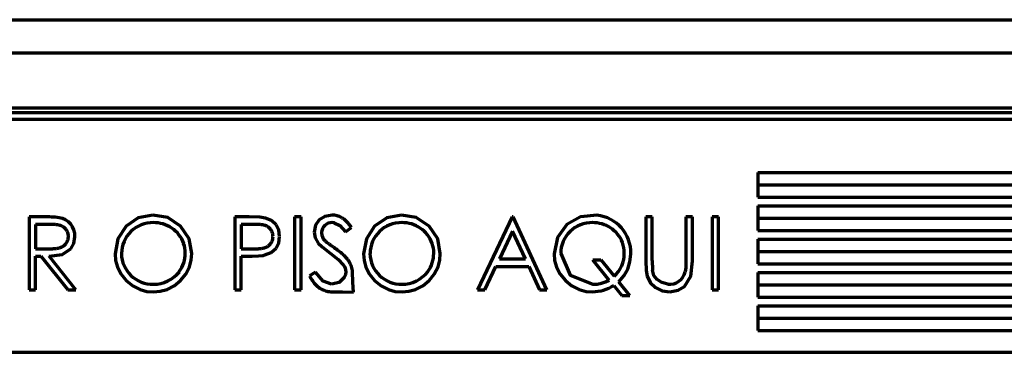
# Model space of a CAD drawing. Extents: x -1087 to 1528, y -818 to 362.
# Drawn here: x -399 to -218, y -688 to -627 of the extents above; entities that cross this region are included whole.
import ezdxf

# ---------------------------------------------------------------- set-up
doc = ezdxf.new("R2010")
doc.units = 0
doc.header["$MEASUREMENT"] = 0
doc.layers.add('_Camada_', color=7, linetype='Continuous', lineweight=0)

msp = doc.modelspace()

# ---------------------------------------------------------------- linework, layer by layer
at = {"layer": '_Camada_', "color": 7, "lineweight": 70}
for p, q in [((-835.53, -627.29), (1069.18, -627.29)), ((1069.18, -633.42), (-835.53, -633.42)), ((-746.84, -643.48), (982.6, -643.48)), ((981.92, -644.44), (-746.17, -644.44)), ((-841.24, -645.62), (1076.99, -645.62)), ((-263.45, -655.38), (-263.45, -657.67)), ((-263.45, -655.38), (98.71, -655.38)), ((-263.45, -657.67), (98.71, -657.67)), ((-263.45, -657.67), (-263.45, -659.95)), ((-263.45, -659.95), (98.71, -659.95)), ((-263.45, -661.51), (98.71, -661.51)), ((-263.45, -661.51), (-263.45, -663.8)), ((-263.45, -663.8), (-263.45, -666.08)), ((-263.45, -663.8), (98.71, -663.8)), ((-263.45, -666.08), (98.71, -666.08)), ((-263.45, -667.65), (-263.45, -669.93)), ((-263.45, -667.65), (98.71, -667.65)), ((-263.45, -669.93), (-263.45, -672.21)), ((-263.45, -669.93), (98.71, -669.93)), ((-263.45, -672.21), (98.71, -672.21)), ((-263.45, -673.78), (98.71, -673.78)), ((-263.45, -673.78), (-263.45, -676.06)), ((-263.45, -676.06), (98.71, -676.06)), ((-263.45, -676.06), (-263.45, -678.34)), ((-263.45, -678.34), (98.71, -678.34)), ((-263.45, -679.91), (98.71, -679.91)), ((-263.45, -679.91), (-263.45, -682.2)), ((-263.45, -682.2), (-263.45, -684.48)), ((-263.45, -682.2), (98.71, -682.2)), ((-263.45, -684.48), (98.71, -684.48)), ((-864.97, -688.48), (1100.73, -688.48))]:
    msp.add_line(p, q, dxfattribs=at)
for points, knots in [([(-374.78, -663.23), (-374.78, -663.23), (-377.48, -663.76), (-377.48, -663.76), (-377.48, -663.76), (-379.72, -665.3), (-379.72, -665.3), (-379.72, -665.3), (-381.23, -667.58), (-381.23, -667.58), (-381.23, -667.58), (-381.74, -670.34), (-381.74, -670.34)], [0, 0, 0, 0, 1, 1, 1, 2, 2, 2, 3, 3, 3, 4, 4, 4, 4]), ([(-367.64, -670.28), (-367.64, -670.28), (-368.1, -667.58), (-368.1, -667.58), (-368.1, -667.58), (-369.7, -665.25), (-369.7, -665.25), (-369.7, -665.25), (-372.06, -663.68), (-372.06, -663.68), (-372.06, -663.68), (-374.78, -663.23), (-374.78, -663.23)], [0, 0, 0, 0, 1, 1, 1, 2, 2, 2, 3, 3, 3, 4, 4, 4, 4]), ([(-341.81, -663.23), (-341.81, -663.23), (-343.12, -663.47), (-343.12, -663.47), (-343.12, -663.47), (-344.18, -664.13), (-344.18, -664.13), (-344.18, -664.13), (-344.87, -665.12), (-344.87, -665.12), (-344.87, -665.12), (-345.12, -666.36), (-345.12, -666.36)], [0, 0, 0, 0, 1, 1, 1, 2, 2, 2, 3, 3, 3, 4, 4, 4, 4]), ([(-338.24, -665.5), (-338.24, -665.5), (-338.35, -665.34), (-338.35, -665.34), (-338.35, -665.34), (-338.47, -665.19), (-338.47, -665.19), (-338.47, -665.19), (-338.58, -665.05), (-338.58, -665.05), (-338.58, -665.05), (-338.7, -664.91), (-338.7, -664.91), (-338.7, -664.91), (-338.81, -664.77), (-338.81, -664.77), (-338.81, -664.77), (-338.93, -664.64), (-338.93, -664.64), (-338.93, -664.64), (-339.03, -664.52), (-339.03, -664.52), (-339.03, -664.52), (-339.15, -664.41), (-339.15, -664.41), (-339.15, -664.41), (-339.26, -664.3), (-339.26, -664.3), (-339.26, -664.3), (-339.37, -664.2), (-339.37, -664.2), (-339.37, -664.2), (-339.47, -664.1), (-339.47, -664.1), (-339.47, -664.1), (-339.59, -664.01), (-339.59, -664.01), (-339.59, -664.01), (-339.69, -663.93), (-339.69, -663.93), (-339.69, -663.93), (-339.8, -663.85), (-339.8, -663.85), (-339.8, -663.85), (-339.91, -663.78), (-339.91, -663.78), (-339.91, -663.78), (-340.01, -663.72), (-340.01, -663.72), (-340.01, -663.72), (-340.22, -663.6), (-340.22, -663.6), (-340.22, -663.6), (-340.44, -663.5), (-340.44, -663.5), (-340.44, -663.5), (-340.66, -663.42), (-340.66, -663.42), (-340.66, -663.42), (-340.88, -663.35), (-340.88, -663.35), (-340.88, -663.35), (-341.11, -663.3), (-341.11, -663.3), (-341.11, -663.3), (-341.34, -663.26), (-341.34, -663.26), (-341.34, -663.26), (-341.58, -663.24), (-341.58, -663.24), (-341.58, -663.24), (-341.81, -663.23), (-341.81, -663.23)], [0, 0, 0, 0, 1, 1, 1, 2, 2, 2, 3, 3, 3, 4, 4, 4, 5, 5, 5, 6, 6, 6, 7, 7, 7, 8, 8, 8, 9, 9, 9, 10, 10, 10, 11, 11, 11, 12, 12, 12, 13, 13, 13, 14, 14, 14, 15, 15, 15, 16, 16, 16, 17, 17, 17, 18, 18, 18, 19, 19, 19, 20, 20, 20, 21, 21, 21, 22, 22, 22, 23, 23, 23, 24, 24, 24, 24]), ([(-329.04, -663.23), (-329.04, -663.23), (-331.74, -663.76), (-331.74, -663.76), (-331.74, -663.76), (-333.98, -665.3), (-333.98, -665.3), (-333.98, -665.3), (-335.48, -667.58), (-335.48, -667.58), (-335.48, -667.58), (-336, -670.34), (-336, -670.34)], [0, 0, 0, 0, 1, 1, 1, 2, 2, 2, 3, 3, 3, 4, 4, 4, 4]), ([(-321.9, -670.28), (-321.9, -670.28), (-322.36, -667.58), (-322.36, -667.58), (-322.36, -667.58), (-323.96, -665.25), (-323.96, -665.25), (-323.96, -665.25), (-326.32, -663.68), (-326.32, -663.68), (-326.32, -663.68), (-329.04, -663.23), (-329.04, -663.23)], [0, 0, 0, 0, 1, 1, 1, 2, 2, 2, 3, 3, 3, 4, 4, 4, 4]), ([(-293.06, -663.27), (-293.06, -663.27), (-296.06, -663.54), (-296.06, -663.54), (-296.06, -663.54), (-298.59, -665), (-298.59, -665), (-298.59, -665), (-300.32, -667.37), (-300.32, -667.37), (-300.32, -667.37), (-300.92, -670.34), (-300.92, -670.34)], [0, 0, 0, 0, 1, 1, 1, 2, 2, 2, 3, 3, 3, 4, 4, 4, 4]), ([(-390.34, -667.16), (-390.34, -667.16), (-390.35, -666.99), (-390.35, -666.99), (-390.35, -666.99), (-390.37, -666.84), (-390.37, -666.84), (-390.37, -666.84), (-390.4, -666.68), (-390.4, -666.68), (-390.4, -666.68), (-390.44, -666.53), (-390.44, -666.53), (-390.44, -666.53), (-390.5, -666.38), (-390.5, -666.38), (-390.5, -666.38), (-390.56, -666.24), (-390.56, -666.24), (-390.56, -666.24), (-390.64, -666.1), (-390.64, -666.1), (-390.64, -666.1), (-390.73, -665.95), (-390.73, -665.95), (-390.73, -665.95), (-390.83, -665.82), (-390.83, -665.82), (-390.83, -665.82), (-390.94, -665.7), (-390.94, -665.7), (-390.94, -665.7), (-391.06, -665.6), (-391.06, -665.6), (-391.06, -665.6), (-391.18, -665.49), (-391.18, -665.49), (-391.18, -665.49), (-391.32, -665.4), (-391.32, -665.4), (-391.32, -665.4), (-391.45, -665.32), (-391.45, -665.32), (-391.45, -665.32), (-391.6, -665.24), (-391.6, -665.24), (-391.6, -665.24), (-391.75, -665.18), (-391.75, -665.18), (-391.75, -665.18), (-391.84, -665.16), (-391.84, -665.16), (-391.84, -665.16), (-391.92, -665.13), (-391.92, -665.13), (-391.92, -665.13), (-392.02, -665.1), (-392.02, -665.1), (-392.02, -665.1), (-392.12, -665.08), (-392.12, -665.08), (-392.12, -665.08), (-392.23, -665.06), (-392.23, -665.06), (-392.23, -665.06), (-392.34, -665.04), (-392.34, -665.04), (-392.34, -665.04), (-392.46, -665.03), (-392.46, -665.03), (-392.46, -665.03), (-392.59, -665.01), (-392.59, -665.01), (-392.59, -665.01), (-392.73, -664.99), (-392.73, -664.99), (-392.73, -664.99), (-392.86, -664.98), (-392.86, -664.98), (-392.86, -664.98), (-393.02, -664.97), (-393.02, -664.97), (-393.02, -664.97), (-393.17, -664.97), (-393.17, -664.97), (-393.17, -664.97), (-393.33, -664.96), (-393.33, -664.96), (-393.33, -664.96), (-393.49, -664.95), (-393.49, -664.95), (-393.49, -664.95), (-393.67, -664.95), (-393.67, -664.95), (-393.67, -664.95), (-393.85, -664.95), (-393.85, -664.95)], [0, 0, 0, 0, 1, 1, 1, 2, 2, 2, 3, 3, 3, 4, 4, 4, 5, 5, 5, 6, 6, 6, 7, 7, 7, 8, 8, 8, 9, 9, 9, 10, 10, 10, 11, 11, 11, 12, 12, 12, 13, 13, 13, 14, 14, 14, 15, 15, 15, 16, 16, 16, 17, 17, 17, 18, 18, 18, 19, 19, 19, 20, 20, 20, 21, 21, 21, 22, 22, 22, 23, 23, 23, 24, 24, 24, 25, 25, 25, 26, 26, 26, 27, 27, 27, 28, 28, 28, 29, 29, 29, 30, 30, 30, 31, 31, 31, 32, 32, 32, 32]), ([(-374.72, -664.63), (-374.72, -664.63), (-375.29, -664.65), (-375.29, -664.65), (-375.29, -664.65), (-375.85, -664.72), (-375.85, -664.72), (-375.85, -664.72), (-376.4, -664.85), (-376.4, -664.85), (-376.4, -664.85), (-376.94, -665.03), (-376.94, -665.03), (-376.94, -665.03), (-377.46, -665.27), (-377.46, -665.27), (-377.46, -665.27), (-377.95, -665.55), (-377.95, -665.55), (-377.95, -665.55), (-378.41, -665.89), (-378.41, -665.89), (-378.41, -665.89), (-378.83, -666.26), (-378.83, -666.26), (-378.83, -666.26), (-379.22, -666.68), (-379.22, -666.68), (-379.22, -666.68), (-379.56, -667.13), (-379.56, -667.13), (-379.56, -667.13), (-379.86, -667.62), (-379.86, -667.62), (-379.86, -667.62), (-380.1, -668.12), (-380.1, -668.12), (-380.1, -668.12), (-380.3, -668.66), (-380.3, -668.66), (-380.3, -668.66), (-380.44, -669.2), (-380.44, -669.2), (-380.44, -669.2), (-380.53, -669.77), (-380.53, -669.77), (-380.53, -669.77), (-380.55, -670.33), (-380.55, -670.33)], [0, 0, 0, 0, 1, 1, 1, 2, 2, 2, 3, 3, 3, 4, 4, 4, 5, 5, 5, 6, 6, 6, 7, 7, 7, 8, 8, 8, 9, 9, 9, 10, 10, 10, 11, 11, 11, 12, 12, 12, 13, 13, 13, 14, 14, 14, 15, 15, 15, 16, 16, 16, 16]), ([(-369.12, -668.45), (-369.12, -668.45), (-369.29, -668.03), (-369.29, -668.03), (-369.29, -668.03), (-369.49, -667.63), (-369.49, -667.63), (-369.49, -667.63), (-369.73, -667.24), (-369.73, -667.24), (-369.73, -667.24), (-370, -666.88), (-370, -666.88), (-370, -666.88), (-370.29, -666.53), (-370.29, -666.53), (-370.29, -666.53), (-370.61, -666.21), (-370.61, -666.21), (-370.61, -666.21), (-370.95, -665.91), (-370.95, -665.91), (-370.95, -665.91), (-371.31, -665.65), (-371.31, -665.65), (-371.31, -665.65), (-371.7, -665.41), (-371.7, -665.41), (-371.7, -665.41), (-372.1, -665.2), (-372.1, -665.2), (-372.1, -665.2), (-372.51, -665.02), (-372.51, -665.02), (-372.51, -665.02), (-372.94, -664.87), (-372.94, -664.87), (-372.94, -664.87), (-373.37, -664.76), (-373.37, -664.76), (-373.37, -664.76), (-373.82, -664.68), (-373.82, -664.68), (-373.82, -664.68), (-374.27, -664.64), (-374.27, -664.64), (-374.27, -664.64), (-374.72, -664.63), (-374.72, -664.63)], [0, 0, 0, 0, 1, 1, 1, 2, 2, 2, 3, 3, 3, 4, 4, 4, 5, 5, 5, 6, 6, 6, 7, 7, 7, 8, 8, 8, 9, 9, 9, 10, 10, 10, 11, 11, 11, 12, 12, 12, 13, 13, 13, 14, 14, 14, 15, 15, 15, 16, 16, 16, 16]), ([(-354.05, -663.78), (-354.05, -663.78), (-355.08, -663.62), (-355.08, -663.62), (-355.08, -663.62), (-357.1, -663.57), (-357.1, -663.57)], [0, 0, 0, 0, 1, 1, 1, 2, 2, 2, 2]), ([(-352.68, -667.18), (-352.68, -667.18), (-352.69, -667.01), (-352.69, -667.01), (-352.69, -667.01), (-352.71, -666.86), (-352.71, -666.86), (-352.71, -666.86), (-352.74, -666.7), (-352.74, -666.7), (-352.74, -666.7), (-352.78, -666.54), (-352.78, -666.54), (-352.78, -666.54), (-352.83, -666.39), (-352.83, -666.39), (-352.83, -666.39), (-352.89, -666.25), (-352.89, -666.25), (-352.89, -666.25), (-352.97, -666.1), (-352.97, -666.1), (-352.97, -666.1), (-353.06, -665.97), (-353.06, -665.97), (-353.06, -665.97), (-353.16, -665.83), (-353.16, -665.83), (-353.16, -665.83), (-353.26, -665.71), (-353.26, -665.71), (-353.26, -665.71), (-353.38, -665.6), (-353.38, -665.6), (-353.38, -665.6), (-353.49, -665.49), (-353.49, -665.49), (-353.49, -665.49), (-353.63, -665.41), (-353.63, -665.41), (-353.63, -665.41), (-353.76, -665.32), (-353.76, -665.32), (-353.76, -665.32), (-353.91, -665.24), (-353.91, -665.24), (-353.91, -665.24), (-354.05, -665.18), (-354.05, -665.18), (-354.05, -665.18), (-354.14, -665.16), (-354.14, -665.16), (-354.14, -665.16), (-354.22, -665.13), (-354.22, -665.13), (-354.22, -665.13), (-354.32, -665.1), (-354.32, -665.1), (-354.32, -665.1), (-354.41, -665.08), (-354.41, -665.08), (-354.41, -665.08), (-354.52, -665.06), (-354.52, -665.06), (-354.52, -665.06), (-354.63, -665.04), (-354.63, -665.04), (-354.63, -665.04), (-354.75, -665.03), (-354.75, -665.03), (-354.75, -665.03), (-354.87, -665.01), (-354.87, -665.01), (-354.87, -665.01), (-355, -664.99), (-355, -664.99), (-355, -664.99), (-355.14, -664.98), (-355.14, -664.98), (-355.14, -664.98), (-355.28, -664.97), (-355.28, -664.97), (-355.28, -664.97), (-355.42, -664.97), (-355.42, -664.97), (-355.42, -664.97), (-355.58, -664.96), (-355.58, -664.96), (-355.58, -664.96), (-355.74, -664.95), (-355.74, -664.95), (-355.74, -664.95), (-355.91, -664.95), (-355.91, -664.95), (-355.91, -664.95), (-356.08, -664.95), (-356.08, -664.95)], [0, 0, 0, 0, 1, 1, 1, 2, 2, 2, 3, 3, 3, 4, 4, 4, 5, 5, 5, 6, 6, 6, 7, 7, 7, 8, 8, 8, 9, 9, 9, 10, 10, 10, 11, 11, 11, 12, 12, 12, 13, 13, 13, 14, 14, 14, 15, 15, 15, 16, 16, 16, 17, 17, 17, 18, 18, 18, 19, 19, 19, 20, 20, 20, 21, 21, 21, 22, 22, 22, 23, 23, 23, 24, 24, 24, 25, 25, 25, 26, 26, 26, 27, 27, 27, 28, 28, 28, 29, 29, 29, 30, 30, 30, 31, 31, 31, 32, 32, 32, 32]), ([(-352.12, -665.04), (-352.12, -665.04), (-352.95, -664.26), (-352.95, -664.26), (-352.95, -664.26), (-354.05, -663.78), (-354.05, -663.78)], [0, 0, 0, 0, 1, 1, 1, 2, 2, 2, 2]), ([(-351.48, -667.17), (-351.48, -667.17), (-351.63, -666.02), (-351.63, -666.02), (-351.63, -666.02), (-352.12, -665.04), (-352.12, -665.04)], [0, 0, 0, 0, 1, 1, 1, 2, 2, 2, 2]), ([(-341.42, -664.66), (-342.45, -664.44), (-343.48, -665.09), (-343.7, -666.13), (-343.73, -666.26), (-343.74, -666.4), (-343.74, -666.53), (-343.74, -667.04), (-343.54, -667.51), (-343.2, -667.87)], [0, 0, 0, 0, 1, 1, 1, 2, 2, 2, 3, 3, 3, 3]), ([(-341.42, -664.66), (-341.42, -664.66), (-340.41, -665.18), (-340.41, -665.18), (-340.41, -665.18), (-339.32, -666.33), (-339.32, -666.33)], [0, 0, 0, 0, 1, 1, 1, 2, 2, 2, 2]), ([(-328.98, -664.63), (-328.98, -664.63), (-329.54, -664.65), (-329.54, -664.65), (-329.54, -664.65), (-330.11, -664.72), (-330.11, -664.72), (-330.11, -664.72), (-330.66, -664.85), (-330.66, -664.85), (-330.66, -664.85), (-331.2, -665.03), (-331.2, -665.03), (-331.2, -665.03), (-331.71, -665.27), (-331.71, -665.27), (-331.71, -665.27), (-332.21, -665.55), (-332.21, -665.55), (-332.21, -665.55), (-332.67, -665.89), (-332.67, -665.89), (-332.67, -665.89), (-333.09, -666.26), (-333.09, -666.26), (-333.09, -666.26), (-333.48, -666.68), (-333.48, -666.68), (-333.48, -666.68), (-333.82, -667.13), (-333.82, -667.13), (-333.82, -667.13), (-334.11, -667.62), (-334.11, -667.62), (-334.11, -667.62), (-334.36, -668.12), (-334.36, -668.12), (-334.36, -668.12), (-334.55, -668.66), (-334.55, -668.66), (-334.55, -668.66), (-334.69, -669.2), (-334.69, -669.2), (-334.69, -669.2), (-334.78, -669.77), (-334.78, -669.77), (-334.78, -669.77), (-334.81, -670.33), (-334.81, -670.33)], [0, 0, 0, 0, 1, 1, 1, 2, 2, 2, 3, 3, 3, 4, 4, 4, 5, 5, 5, 6, 6, 6, 7, 7, 7, 8, 8, 8, 9, 9, 9, 10, 10, 10, 11, 11, 11, 12, 12, 12, 13, 13, 13, 14, 14, 14, 15, 15, 15, 16, 16, 16, 16]), ([(-323.37, -668.45), (-323.37, -668.45), (-323.55, -668.03), (-323.55, -668.03), (-323.55, -668.03), (-323.76, -667.63), (-323.76, -667.63), (-323.76, -667.63), (-323.99, -667.24), (-323.99, -667.24), (-323.99, -667.24), (-324.26, -666.88), (-324.26, -666.88), (-324.26, -666.88), (-324.55, -666.53), (-324.55, -666.53), (-324.55, -666.53), (-324.87, -666.21), (-324.87, -666.21), (-324.87, -666.21), (-325.2, -665.91), (-325.2, -665.91), (-325.2, -665.91), (-325.57, -665.65), (-325.57, -665.65), (-325.57, -665.65), (-325.95, -665.41), (-325.95, -665.41), (-325.95, -665.41), (-326.35, -665.2), (-326.35, -665.2), (-326.35, -665.2), (-326.76, -665.02), (-326.76, -665.02), (-326.76, -665.02), (-327.2, -664.87), (-327.2, -664.87), (-327.2, -664.87), (-327.63, -664.76), (-327.63, -664.76), (-327.63, -664.76), (-328.08, -664.68), (-328.08, -664.68), (-328.08, -664.68), (-328.53, -664.64), (-328.53, -664.64), (-328.53, -664.64), (-328.98, -664.63), (-328.98, -664.63)], [0, 0, 0, 0, 1, 1, 1, 2, 2, 2, 3, 3, 3, 4, 4, 4, 5, 5, 5, 6, 6, 6, 7, 7, 7, 8, 8, 8, 9, 9, 9, 10, 10, 10, 11, 11, 11, 12, 12, 12, 13, 13, 13, 14, 14, 14, 15, 15, 15, 16, 16, 16, 16]), ([(-293.88, -664.63), (-293.88, -664.63), (-294.45, -664.65), (-294.45, -664.65), (-294.45, -664.65), (-295.01, -664.72), (-295.01, -664.72), (-295.01, -664.72), (-295.57, -664.84), (-295.57, -664.84), (-295.57, -664.84), (-296.1, -665.03), (-296.1, -665.03), (-296.1, -665.03), (-296.62, -665.26), (-296.62, -665.26), (-296.62, -665.26), (-297.12, -665.54), (-297.12, -665.54), (-297.12, -665.54), (-297.58, -665.88), (-297.58, -665.88), (-297.58, -665.88), (-298, -666.25), (-298, -666.25), (-298, -666.25), (-298.39, -666.67), (-298.39, -666.67), (-298.39, -666.67), (-298.73, -667.12), (-298.73, -667.12), (-298.73, -667.12), (-299.03, -667.61), (-299.03, -667.61), (-299.03, -667.61), (-299.28, -668.12), (-299.28, -668.12), (-299.28, -668.12), (-299.47, -668.66), (-299.47, -668.66), (-299.47, -668.66), (-299.62, -669.2), (-299.62, -669.2), (-299.62, -669.2), (-299.7, -669.77), (-299.7, -669.77), (-299.7, -669.77), (-299.73, -670.33), (-299.73, -670.33)], [0, 0, 0, 0, 1, 1, 1, 2, 2, 2, 3, 3, 3, 4, 4, 4, 5, 5, 5, 6, 6, 6, 7, 7, 7, 8, 8, 8, 9, 9, 9, 10, 10, 10, 11, 11, 11, 12, 12, 12, 13, 13, 13, 14, 14, 14, 15, 15, 15, 16, 16, 16, 16]), ([(-288.35, -668.27), (-288.35, -668.27), (-288.54, -667.87), (-288.54, -667.87), (-288.54, -667.87), (-288.75, -667.49), (-288.75, -667.49), (-288.75, -667.49), (-288.98, -667.12), (-288.98, -667.12), (-288.98, -667.12), (-289.25, -666.77), (-289.25, -666.77), (-289.25, -666.77), (-289.54, -666.45), (-289.54, -666.45), (-289.54, -666.45), (-289.86, -666.14), (-289.86, -666.14), (-289.86, -666.14), (-290.2, -665.86), (-290.2, -665.86), (-290.2, -665.86), (-290.55, -665.6), (-290.55, -665.6), (-290.55, -665.6), (-290.93, -665.37), (-290.93, -665.37), (-290.93, -665.37), (-291.32, -665.18), (-291.32, -665.18), (-291.32, -665.18), (-291.73, -665.01), (-291.73, -665.01), (-291.73, -665.01), (-292.14, -664.86), (-292.14, -664.86), (-292.14, -664.86), (-292.57, -664.76), (-292.57, -664.76), (-292.57, -664.76), (-293, -664.68), (-293, -664.68), (-293, -664.68), (-293.44, -664.64), (-293.44, -664.64), (-293.44, -664.64), (-293.88, -664.63), (-293.88, -664.63)], [0, 0, 0, 0, 1, 1, 1, 2, 2, 2, 3, 3, 3, 4, 4, 4, 5, 5, 5, 6, 6, 6, 7, 7, 7, 8, 8, 8, 9, 9, 9, 10, 10, 10, 11, 11, 11, 12, 12, 12, 13, 13, 13, 14, 14, 14, 15, 15, 15, 16, 16, 16, 16]), ([(-345.12, -666.36), (-345.12, -666.36), (-344.94, -667.42), (-344.94, -667.42), (-344.94, -667.42), (-344.37, -668.4), (-344.37, -668.4)], [0, 0, 0, 0, 1, 1, 1, 2, 2, 2, 2]), ([(-393.9, -669.44), (-393.9, -669.44), (-393.74, -669.44), (-393.74, -669.44), (-393.74, -669.44), (-393.56, -669.43), (-393.56, -669.43), (-393.56, -669.43), (-393.4, -669.43), (-393.4, -669.43), (-393.4, -669.43), (-393.24, -669.42), (-393.24, -669.42), (-393.24, -669.42), (-393.09, -669.41), (-393.09, -669.41), (-393.09, -669.41), (-392.94, -669.41), (-392.94, -669.41), (-392.94, -669.41), (-392.8, -669.39), (-392.8, -669.39), (-392.8, -669.39), (-392.67, -669.38), (-392.67, -669.38), (-392.67, -669.38), (-392.54, -669.36), (-392.54, -669.36), (-392.54, -669.36), (-392.41, -669.35), (-392.41, -669.35), (-392.41, -669.35), (-392.3, -669.33), (-392.3, -669.33), (-392.3, -669.33), (-392.18, -669.3), (-392.18, -669.3), (-392.18, -669.3), (-392.08, -669.28), (-392.08, -669.28), (-392.08, -669.28), (-391.98, -669.25), (-391.98, -669.25), (-391.98, -669.25), (-391.88, -669.23), (-391.88, -669.23), (-391.88, -669.23), (-391.8, -669.19), (-391.8, -669.19), (-391.8, -669.19), (-391.63, -669.12), (-391.63, -669.12), (-391.63, -669.12), (-391.47, -669.05), (-391.47, -669.05), (-391.47, -669.05), (-391.32, -668.96), (-391.32, -668.96), (-391.32, -668.96), (-391.19, -668.87), (-391.19, -668.87), (-391.19, -668.87), (-391.06, -668.76), (-391.06, -668.76), (-391.06, -668.76), (-390.94, -668.65), (-390.94, -668.65), (-390.94, -668.65), (-390.83, -668.52), (-390.83, -668.52), (-390.83, -668.52), (-390.73, -668.39), (-390.73, -668.39), (-390.73, -668.39), (-390.63, -668.25), (-390.63, -668.25), (-390.63, -668.25), (-390.56, -668.11), (-390.56, -668.11), (-390.56, -668.11), (-390.49, -667.96), (-390.49, -667.96), (-390.49, -667.96), (-390.44, -667.81), (-390.44, -667.81), (-390.44, -667.81), (-390.4, -667.65), (-390.4, -667.65), (-390.4, -667.65), (-390.37, -667.49), (-390.37, -667.49), (-390.37, -667.49), (-390.35, -667.33), (-390.35, -667.33), (-390.35, -667.33), (-390.34, -667.16), (-390.34, -667.16)], [0, 0, 0, 0, 1, 1, 1, 2, 2, 2, 3, 3, 3, 4, 4, 4, 5, 5, 5, 6, 6, 6, 7, 7, 7, 8, 8, 8, 9, 9, 9, 10, 10, 10, 11, 11, 11, 12, 12, 12, 13, 13, 13, 14, 14, 14, 15, 15, 15, 16, 16, 16, 17, 17, 17, 18, 18, 18, 19, 19, 19, 20, 20, 20, 21, 21, 21, 22, 22, 22, 23, 23, 23, 24, 24, 24, 25, 25, 25, 26, 26, 26, 27, 27, 27, 28, 28, 28, 29, 29, 29, 30, 30, 30, 31, 31, 31, 32, 32, 32, 32]), ([(-389.92, -669.44), (-389.92, -669.44), (-389.37, -668.47), (-389.37, -668.47), (-389.37, -668.47), (-389.15, -667.23), (-389.15, -667.23)], [0, 0, 0, 0, 1, 1, 1, 2, 2, 2, 2]), ([(-368.85, -670.27), (-368.85, -670.27), (-368.86, -669.81), (-368.86, -669.81), (-368.86, -669.81), (-368.91, -669.35), (-368.91, -669.35), (-368.91, -669.35), (-369, -668.89), (-369, -668.89), (-369, -668.89), (-369.13, -668.45), (-369.13, -668.45)], [0, 0, 0, 0, 1, 1, 1, 2, 2, 2, 3, 3, 3, 4, 4, 4, 4]), ([(-356.18, -669.45), (-356.18, -669.45), (-356.01, -669.45), (-356.01, -669.45), (-356.01, -669.45), (-355.84, -669.45), (-355.84, -669.45), (-355.84, -669.45), (-355.68, -669.44), (-355.68, -669.44), (-355.68, -669.44), (-355.51, -669.43), (-355.51, -669.43), (-355.51, -669.43), (-355.37, -669.43), (-355.37, -669.43), (-355.37, -669.43), (-355.22, -669.41), (-355.22, -669.41), (-355.22, -669.41), (-355.08, -669.41), (-355.08, -669.41), (-355.08, -669.41), (-354.95, -669.39), (-354.95, -669.39), (-354.95, -669.39), (-354.83, -669.37), (-354.83, -669.37), (-354.83, -669.37), (-354.7, -669.35), (-354.7, -669.35), (-354.7, -669.35), (-354.59, -669.33), (-354.59, -669.33), (-354.59, -669.33), (-354.47, -669.31), (-354.47, -669.31), (-354.47, -669.31), (-354.37, -669.29), (-354.37, -669.29), (-354.37, -669.29), (-354.27, -669.27), (-354.27, -669.27), (-354.27, -669.27), (-354.18, -669.24), (-354.18, -669.24), (-354.18, -669.24), (-354.1, -669.2), (-354.1, -669.2), (-354.1, -669.2), (-353.94, -669.14), (-353.94, -669.14), (-353.94, -669.14), (-353.78, -669.06), (-353.78, -669.06), (-353.78, -669.06), (-353.64, -668.98), (-353.64, -668.98), (-353.64, -668.98), (-353.51, -668.89), (-353.51, -668.89), (-353.51, -668.89), (-353.38, -668.78), (-353.38, -668.78), (-353.38, -668.78), (-353.26, -668.66), (-353.26, -668.66), (-353.26, -668.66), (-353.16, -668.54), (-353.16, -668.54), (-353.16, -668.54), (-353.06, -668.41), (-353.06, -668.41), (-353.06, -668.41), (-352.97, -668.27), (-352.97, -668.27), (-352.97, -668.27), (-352.89, -668.13), (-352.89, -668.13), (-352.89, -668.13), (-352.83, -667.98), (-352.83, -667.98), (-352.83, -667.98), (-352.78, -667.83), (-352.78, -667.83), (-352.78, -667.83), (-352.74, -667.67), (-352.74, -667.67), (-352.74, -667.67), (-352.71, -667.51), (-352.71, -667.51), (-352.71, -667.51), (-352.69, -667.35), (-352.69, -667.35), (-352.69, -667.35), (-352.68, -667.18), (-352.68, -667.18)], [0, 0, 0, 0, 1, 1, 1, 2, 2, 2, 3, 3, 3, 4, 4, 4, 5, 5, 5, 6, 6, 6, 7, 7, 7, 8, 8, 8, 9, 9, 9, 10, 10, 10, 11, 11, 11, 12, 12, 12, 13, 13, 13, 14, 14, 14, 15, 15, 15, 16, 16, 16, 17, 17, 17, 18, 18, 18, 19, 19, 19, 20, 20, 20, 21, 21, 21, 22, 22, 22, 23, 23, 23, 24, 24, 24, 25, 25, 25, 26, 26, 26, 27, 27, 27, 28, 28, 28, 29, 29, 29, 30, 30, 30, 31, 31, 31, 32, 32, 32, 32]), ([(-352.13, -669.33), (-352.13, -669.33), (-351.63, -668.34), (-351.63, -668.34), (-351.63, -668.34), (-351.48, -667.17), (-351.48, -667.17)], [0, 0, 0, 0, 1, 1, 1, 2, 2, 2, 2]), ([(-344.37, -668.4), (-344.37, -668.4), (-343.65, -669.1), (-343.65, -669.1), (-343.65, -669.1), (-342.17, -670.23), (-342.17, -670.23)], [0, 0, 0, 0, 1, 1, 1, 2, 2, 2, 2]), ([(-343.03, -668.04), (-343.03, -668.04), (-343.11, -667.95), (-343.11, -667.95), (-343.11, -667.95), (-343.2, -667.87), (-343.2, -667.87)], [0, 0, 0, 0, 1, 1, 1, 2, 2, 2, 2]), ([(-323.1, -670.27), (-323.1, -670.27), (-323.11, -669.81), (-323.11, -669.81), (-323.11, -669.81), (-323.17, -669.35), (-323.17, -669.35), (-323.17, -669.35), (-323.26, -668.89), (-323.26, -668.89), (-323.26, -668.89), (-323.39, -668.45), (-323.39, -668.45)], [0, 0, 0, 0, 1, 1, 1, 2, 2, 2, 3, 3, 3, 4, 4, 4, 4]), ([(-288.02, -670.27), (-288.02, -670.27), (-288.04, -669.76), (-288.04, -669.76), (-288.04, -669.76), (-288.1, -669.26), (-288.1, -669.26), (-288.1, -669.26), (-288.21, -668.76), (-288.21, -668.76), (-288.21, -668.76), (-288.37, -668.28), (-288.37, -668.28)], [0, 0, 0, 0, 1, 1, 1, 2, 2, 2, 3, 3, 3, 4, 4, 4, 4]), ([(-393.9, -670.8), (-393.9, -670.8), (-391.49, -670.48), (-391.49, -670.48), (-391.49, -670.48), (-389.92, -669.44), (-389.92, -669.44)], [0, 0, 0, 0, 1, 1, 1, 2, 2, 2, 2]), ([(-381.74, -670.34), (-381.74, -670.34), (-381.68, -671.57), (-381.68, -671.57), (-381.68, -671.57), (-381.33, -672.81), (-381.33, -672.81), (-381.33, -672.81), (-380.64, -674.13), (-380.64, -674.13), (-380.64, -674.13), (-379.67, -675.31), (-379.67, -675.31), (-379.67, -675.31), (-378.49, -676.26), (-378.49, -676.26), (-378.49, -676.26), (-377.16, -676.93), (-377.16, -676.93), (-377.16, -676.93), (-375.91, -677.27), (-375.91, -677.27), (-375.91, -677.27), (-374.67, -677.33), (-374.67, -677.33)], [0, 0, 0, 0, 1, 1, 1, 2, 2, 2, 3, 3, 3, 4, 4, 4, 5, 5, 5, 6, 6, 6, 7, 7, 7, 8, 8, 8, 8]), ([(-380.58, -670.33), (-380.58, -670.33), (-380.54, -670.9), (-380.54, -670.9), (-380.54, -670.9), (-380.45, -671.46), (-380.45, -671.46), (-380.45, -671.46), (-380.3, -672), (-380.3, -672), (-380.3, -672), (-380.1, -672.52), (-380.1, -672.52), (-380.1, -672.52), (-379.85, -673.03), (-379.85, -673.03), (-379.85, -673.03), (-379.55, -673.5), (-379.55, -673.5), (-379.55, -673.5), (-379.2, -673.95), (-379.2, -673.95), (-379.2, -673.95), (-378.82, -674.36), (-378.82, -674.36), (-378.82, -674.36), (-378.39, -674.73), (-378.39, -674.73), (-378.39, -674.73), (-377.93, -675.06), (-377.93, -675.06), (-377.93, -675.06), (-377.44, -675.34), (-377.44, -675.34), (-377.44, -675.34), (-376.93, -675.57), (-376.93, -675.57), (-376.93, -675.57), (-376.4, -675.75), (-376.4, -675.75), (-376.4, -675.75), (-375.84, -675.87), (-375.84, -675.87), (-375.84, -675.87), (-375.29, -675.94), (-375.29, -675.94), (-375.29, -675.94), (-374.72, -675.96), (-374.72, -675.96)], [0, 0, 0, 0, 1, 1, 1, 2, 2, 2, 3, 3, 3, 4, 4, 4, 5, 5, 5, 6, 6, 6, 7, 7, 7, 8, 8, 8, 9, 9, 9, 10, 10, 10, 11, 11, 11, 12, 12, 12, 13, 13, 13, 14, 14, 14, 15, 15, 15, 16, 16, 16, 16]), ([(-374.67, -677.33), (-374.67, -677.33), (-373.43, -677.26), (-373.43, -677.26), (-373.43, -677.26), (-372.18, -676.92), (-372.18, -676.92), (-372.18, -676.92), (-370.86, -676.24), (-370.86, -676.24), (-370.86, -676.24), (-369.69, -675.28), (-369.69, -675.28), (-369.69, -675.28), (-368.73, -674.11), (-368.73, -674.11), (-368.73, -674.11), (-368.05, -672.77), (-368.05, -672.77), (-368.05, -672.77), (-367.72, -671.52), (-367.72, -671.52), (-367.72, -671.52), (-367.64, -670.28), (-367.64, -670.28)], [0, 0, 0, 0, 1, 1, 1, 2, 2, 2, 3, 3, 3, 4, 4, 4, 5, 5, 5, 6, 6, 6, 7, 7, 7, 8, 8, 8, 8]), ([(-369.93, -673.64), (-369.93, -673.64), (-369.68, -673.27), (-369.68, -673.27), (-369.68, -673.27), (-369.46, -672.88), (-369.46, -672.88), (-369.46, -672.88), (-369.27, -672.47), (-369.27, -672.47), (-369.27, -672.47), (-369.12, -672.04), (-369.12, -672.04), (-369.12, -672.04), (-369, -671.61), (-369, -671.61), (-369, -671.61), (-368.91, -671.17), (-368.91, -671.17), (-368.91, -671.17), (-368.87, -670.73), (-368.87, -670.73), (-368.87, -670.73), (-368.85, -670.27), (-368.85, -670.27)], [0, 0, 0, 0, 1, 1, 1, 2, 2, 2, 3, 3, 3, 4, 4, 4, 5, 5, 5, 6, 6, 6, 7, 7, 7, 8, 8, 8, 8]), ([(-354.16, -670.58), (-354.16, -670.58), (-353, -670.11), (-353, -670.11), (-353, -670.11), (-352.13, -669.33), (-352.13, -669.33)], [0, 0, 0, 0, 1, 1, 1, 2, 2, 2, 2]), ([(-342.17, -670.23), (-342.17, -670.23), (-340.68, -671.39), (-340.68, -671.39), (-340.68, -671.39), (-339.75, -672.37), (-339.75, -672.37)], [0, 0, 0, 0, 1, 1, 1, 2, 2, 2, 2]), ([(-337.88, -677.41), (-337.88, -677.41), (-337.97, -675.56), (-337.97, -675.56), (-337.97, -675.56), (-338.07, -673.7), (-338.07, -673.7), (-338.07, -673.7), (-338.08, -673.45), (-338.08, -673.45), (-338.08, -673.45), (-338.11, -673.19), (-338.11, -673.19), (-338.11, -673.19), (-338.16, -672.94), (-338.16, -672.94), (-338.16, -672.94), (-338.24, -672.69), (-338.24, -672.69), (-338.24, -672.69), (-338.33, -672.43), (-338.33, -672.43), (-338.33, -672.43), (-338.45, -672.18), (-338.45, -672.18), (-338.45, -672.18), (-338.58, -671.92), (-338.58, -671.92), (-338.58, -671.92), (-338.74, -671.67), (-338.74, -671.67), (-338.74, -671.67), (-338.83, -671.54), (-338.83, -671.54), (-338.83, -671.54), (-338.93, -671.42), (-338.93, -671.42), (-338.93, -671.42), (-339.03, -671.28), (-339.03, -671.28), (-339.03, -671.28), (-339.15, -671.15), (-339.15, -671.15), (-339.15, -671.15), (-339.28, -671.02), (-339.28, -671.02), (-339.28, -671.02), (-339.41, -670.88), (-339.41, -670.88), (-339.41, -670.88), (-339.55, -670.73), (-339.55, -670.73), (-339.55, -670.73), (-339.7, -670.6), (-339.7, -670.6), (-339.7, -670.6), (-339.86, -670.45), (-339.86, -670.45), (-339.86, -670.45), (-340.03, -670.3), (-340.03, -670.3), (-340.03, -670.3), (-340.2, -670.15), (-340.2, -670.15), (-340.2, -670.15), (-340.39, -670), (-340.39, -670), (-340.39, -670), (-340.59, -669.85), (-340.59, -669.85), (-340.59, -669.85), (-340.79, -669.69), (-340.79, -669.69), (-340.79, -669.69), (-341.01, -669.53), (-341.01, -669.53), (-341.01, -669.53), (-341.22, -669.37), (-341.22, -669.37)], [0, 0, 0, 0, 1, 1, 1, 2, 2, 2, 3, 3, 3, 4, 4, 4, 5, 5, 5, 6, 6, 6, 7, 7, 7, 8, 8, 8, 9, 9, 9, 10, 10, 10, 11, 11, 11, 12, 12, 12, 13, 13, 13, 14, 14, 14, 15, 15, 15, 16, 16, 16, 17, 17, 17, 18, 18, 18, 19, 19, 19, 20, 20, 20, 21, 21, 21, 22, 22, 22, 23, 23, 23, 24, 24, 24, 25, 25, 25, 26, 26, 26, 26]), ([(-336, -670.34), (-336, -670.34), (-335.93, -671.57), (-335.93, -671.57), (-335.93, -671.57), (-335.59, -672.81), (-335.59, -672.81), (-335.59, -672.81), (-334.9, -674.13), (-334.9, -674.13), (-334.9, -674.13), (-333.93, -675.31), (-333.93, -675.31), (-333.93, -675.31), (-332.75, -676.26), (-332.75, -676.26), (-332.75, -676.26), (-331.42, -676.93), (-331.42, -676.93), (-331.42, -676.93), (-330.17, -677.27), (-330.17, -677.27), (-330.17, -677.27), (-328.93, -677.33), (-328.93, -677.33)], [0, 0, 0, 0, 1, 1, 1, 2, 2, 2, 3, 3, 3, 4, 4, 4, 5, 5, 5, 6, 6, 6, 7, 7, 7, 8, 8, 8, 8]), ([(-334.84, -670.33), (-334.84, -670.33), (-334.8, -670.9), (-334.8, -670.9), (-334.8, -670.9), (-334.7, -671.46), (-334.7, -671.46), (-334.7, -671.46), (-334.55, -672), (-334.55, -672), (-334.55, -672), (-334.36, -672.52), (-334.36, -672.52), (-334.36, -672.52), (-334.11, -673.03), (-334.11, -673.03), (-334.11, -673.03), (-333.8, -673.5), (-333.8, -673.5), (-333.8, -673.5), (-333.46, -673.95), (-333.46, -673.95), (-333.46, -673.95), (-333.07, -674.36), (-333.07, -674.36), (-333.07, -674.36), (-332.65, -674.73), (-332.65, -674.73), (-332.65, -674.73), (-332.19, -675.06), (-332.19, -675.06), (-332.19, -675.06), (-331.7, -675.34), (-331.7, -675.34), (-331.7, -675.34), (-331.19, -675.57), (-331.19, -675.57), (-331.19, -675.57), (-330.65, -675.75), (-330.65, -675.75), (-330.65, -675.75), (-330.1, -675.87), (-330.1, -675.87), (-330.1, -675.87), (-329.54, -675.94), (-329.54, -675.94), (-329.54, -675.94), (-328.98, -675.96), (-328.98, -675.96)], [0, 0, 0, 0, 1, 1, 1, 2, 2, 2, 3, 3, 3, 4, 4, 4, 5, 5, 5, 6, 6, 6, 7, 7, 7, 8, 8, 8, 9, 9, 9, 10, 10, 10, 11, 11, 11, 12, 12, 12, 13, 13, 13, 14, 14, 14, 15, 15, 15, 16, 16, 16, 16]), ([(-328.93, -677.33), (-328.93, -677.33), (-327.68, -677.26), (-327.68, -677.26), (-327.68, -677.26), (-326.44, -676.92), (-326.44, -676.92), (-326.44, -676.92), (-325.12, -676.24), (-325.12, -676.24), (-325.12, -676.24), (-323.95, -675.28), (-323.95, -675.28), (-323.95, -675.28), (-322.99, -674.11), (-322.99, -674.11), (-322.99, -674.11), (-322.31, -672.77), (-322.31, -672.77), (-322.31, -672.77), (-321.97, -671.52), (-321.97, -671.52), (-321.97, -671.52), (-321.9, -670.28), (-321.9, -670.28)], [0, 0, 0, 0, 1, 1, 1, 2, 2, 2, 3, 3, 3, 4, 4, 4, 5, 5, 5, 6, 6, 6, 7, 7, 7, 8, 8, 8, 8]), ([(-324.18, -673.64), (-324.18, -673.64), (-323.93, -673.27), (-323.93, -673.27), (-323.93, -673.27), (-323.72, -672.88), (-323.72, -672.88), (-323.72, -672.88), (-323.53, -672.47), (-323.53, -672.47), (-323.53, -672.47), (-323.38, -672.04), (-323.38, -672.04), (-323.38, -672.04), (-323.26, -671.61), (-323.26, -671.61), (-323.26, -671.61), (-323.17, -671.17), (-323.17, -671.17), (-323.17, -671.17), (-323.12, -670.73), (-323.12, -670.73), (-323.12, -670.73), (-323.11, -670.27), (-323.11, -670.27)], [0, 0, 0, 0, 1, 1, 1, 2, 2, 2, 3, 3, 3, 4, 4, 4, 5, 5, 5, 6, 6, 6, 7, 7, 7, 8, 8, 8, 8]), ([(-300.92, -670.34), (-300.92, -670.34), (-300.85, -671.57), (-300.85, -671.57), (-300.85, -671.57), (-300.5, -672.81), (-300.5, -672.81), (-300.5, -672.81), (-299.82, -674.13), (-299.82, -674.13), (-299.82, -674.13), (-298.85, -675.3), (-298.85, -675.3), (-298.85, -675.3), (-297.66, -676.26), (-297.66, -676.26), (-297.66, -676.26), (-296.32, -676.93), (-296.32, -676.93), (-296.32, -676.93), (-295.07, -677.27), (-295.07, -677.27), (-295.07, -677.27), (-293.83, -677.33), (-293.83, -677.33)], [0, 0, 0, 0, 1, 1, 1, 2, 2, 2, 3, 3, 3, 4, 4, 4, 5, 5, 5, 6, 6, 6, 7, 7, 7, 8, 8, 8, 8]), ([(-299.72, -670.33), (-299.72, -670.33), (-298, -674.31), (-298, -674.31), (-298, -674.31), (-293.79, -675.96), (-293.79, -675.96)], [0, 0, 0, 0, 1, 1, 1, 2, 2, 2, 2]), ([(-289.87, -674.5), (-289.87, -674.5), (-289.45, -674.07), (-289.45, -674.07), (-289.45, -674.07), (-289.08, -673.61), (-289.08, -673.61), (-289.08, -673.61), (-288.76, -673.11), (-288.76, -673.11), (-288.76, -673.11), (-288.49, -672.58), (-288.49, -672.58), (-288.49, -672.58), (-288.29, -672.02), (-288.29, -672.02), (-288.29, -672.02), (-288.14, -671.44), (-288.14, -671.44), (-288.14, -671.44), (-288.05, -670.85), (-288.05, -670.85), (-288.05, -670.85), (-288.02, -670.27), (-288.02, -670.27)], [0, 0, 0, 0, 1, 1, 1, 2, 2, 2, 3, 3, 3, 4, 4, 4, 5, 5, 5, 6, 6, 6, 7, 7, 7, 8, 8, 8, 8]), ([(-289.05, -675.49), (-289.05, -675.49), (-288.06, -674.34), (-288.06, -674.34), (-288.06, -674.34), (-287.39, -673.17), (-287.39, -673.17), (-287.39, -673.17), (-286.98, -671.87), (-286.98, -671.87), (-286.98, -671.87), (-286.82, -670.37), (-286.82, -670.37)], [0, 0, 0, 0, 1, 1, 1, 2, 2, 2, 3, 3, 3, 4, 4, 4, 4]), ([(-357.57, -670.8), (-357.57, -670.8), (-356.49, -670.79), (-356.49, -670.79), (-356.49, -670.79), (-355.35, -670.73), (-355.35, -670.73), (-355.35, -670.73), (-354.47, -670.66), (-354.47, -670.66), (-354.47, -670.66), (-354.16, -670.58), (-354.16, -670.58)], [0, 0, 0, 0, 1, 1, 1, 2, 2, 2, 3, 3, 3, 4, 4, 4, 4]), ([(-284.07, -671.68), (-284.07, -671.68), (-284.01, -673.46), (-284.01, -673.46), (-284.01, -673.46), (-283.83, -674.5), (-283.83, -674.5)], [0, 0, 0, 0, 1, 1, 1, 2, 2, 2, 2]), ([(-282.87, -671.61), (-282.87, -671.71), (-282.87, -671.81), (-282.87, -671.9), (-282.87, -672.4), (-282.85, -672.9), (-282.81, -673.4)], [0, 0, 0, 0, 1, 1, 1, 2, 2, 2, 2]), ([(-276.96, -676.35), (-276.96, -676.35), (-275.79, -674.48), (-275.79, -674.48), (-275.79, -674.48), (-275.47, -671.68), (-275.47, -671.68)], [0, 0, 0, 0, 1, 1, 1, 2, 2, 2, 2]), ([(-276.67, -671.61), (-276.67, -671.61), (-276.71, -672.91), (-276.71, -672.91), (-276.71, -672.91), (-276.82, -673.71), (-276.82, -673.71)], [0, 0, 0, 0, 1, 1, 1, 2, 2, 2, 2]), ([(-374.72, -675.94), (-374.72, -675.94), (-374.03, -675.92), (-374.03, -675.92), (-374.03, -675.92), (-373.35, -675.81), (-373.35, -675.81), (-373.35, -675.81), (-372.69, -675.62), (-372.69, -675.62), (-372.69, -675.62), (-372.05, -675.36), (-372.05, -675.36), (-372.05, -675.36), (-371.45, -675.03), (-371.45, -675.03), (-371.45, -675.03), (-370.89, -674.63), (-370.89, -674.63), (-370.89, -674.63), (-370.37, -674.17), (-370.37, -674.17), (-370.37, -674.17), (-369.92, -673.65), (-369.92, -673.65)], [0, 0, 0, 0, 1, 1, 1, 2, 2, 2, 3, 3, 3, 4, 4, 4, 5, 5, 5, 6, 6, 6, 7, 7, 7, 8, 8, 8, 8]), ([(-341.9, -675.96), (-341.9, -675.96), (-343.47, -675.4), (-343.47, -675.4), (-343.47, -675.4), (-344.84, -673.72), (-344.84, -673.72)], [0, 0, 0, 0, 1, 1, 1, 2, 2, 2, 2]), ([(-339.75, -672.37), (-339.75, -672.37), (-339.54, -672.7), (-339.54, -672.7), (-339.54, -672.7), (-339.4, -672.98), (-339.4, -672.98), (-339.4, -672.98), (-339.31, -673.31), (-339.31, -673.31), (-339.31, -673.31), (-339.27, -673.69), (-339.27, -673.69)], [0, 0, 0, 0, 1, 1, 1, 2, 2, 2, 3, 3, 3, 4, 4, 4, 4]), ([(-339.27, -673.69), (-339.27, -673.69), (-339.35, -674.24), (-339.35, -674.24), (-339.35, -674.24), (-339.56, -674.75), (-339.56, -674.75)], [0, 0, 0, 0, 1, 1, 1, 2, 2, 2, 2]), ([(-328.98, -675.94), (-328.98, -675.94), (-328.29, -675.92), (-328.29, -675.92), (-328.29, -675.92), (-327.61, -675.81), (-327.61, -675.81), (-327.61, -675.81), (-326.95, -675.62), (-326.95, -675.62), (-326.95, -675.62), (-326.3, -675.36), (-326.3, -675.36), (-326.3, -675.36), (-325.7, -675.03), (-325.7, -675.03), (-325.7, -675.03), (-325.14, -674.63), (-325.14, -674.63), (-325.14, -674.63), (-324.63, -674.17), (-324.63, -674.17), (-324.63, -674.17), (-324.18, -673.65), (-324.18, -673.65)], [0, 0, 0, 0, 1, 1, 1, 2, 2, 2, 3, 3, 3, 4, 4, 4, 5, 5, 5, 6, 6, 6, 7, 7, 7, 8, 8, 8, 8]), ([(-280.01, -675.93), (-280.01, -675.93), (-281.11, -675.65), (-281.11, -675.65), (-281.11, -675.65), (-281.99, -675.11), (-281.99, -675.11), (-281.99, -675.11), (-282.57, -674.34), (-282.57, -674.34), (-282.57, -674.34), (-282.81, -673.4), (-282.81, -673.4)], [0, 0, 0, 0, 1, 1, 1, 2, 2, 2, 3, 3, 3, 4, 4, 4, 4]), ([(-345.98, -674.4), (-345.98, -674.4), (-345.87, -674.59), (-345.87, -674.59), (-345.87, -674.59), (-345.76, -674.78), (-345.76, -674.78), (-345.76, -674.78), (-345.65, -674.96), (-345.65, -674.96), (-345.65, -674.96), (-345.54, -675.13), (-345.54, -675.13), (-345.54, -675.13), (-345.44, -675.3), (-345.44, -675.3), (-345.44, -675.3), (-345.32, -675.46), (-345.32, -675.46), (-345.32, -675.46), (-345.21, -675.61), (-345.21, -675.61), (-345.21, -675.61), (-345.09, -675.76), (-345.09, -675.76), (-345.09, -675.76), (-344.98, -675.89), (-344.98, -675.89), (-344.98, -675.89), (-344.86, -676.03), (-344.86, -676.03), (-344.86, -676.03), (-344.74, -676.15), (-344.74, -676.15), (-344.74, -676.15), (-344.62, -676.26), (-344.62, -676.26), (-344.62, -676.26), (-344.5, -676.37), (-344.5, -676.37), (-344.5, -676.37), (-344.37, -676.47), (-344.37, -676.47), (-344.37, -676.47), (-344.25, -676.57), (-344.25, -676.57), (-344.25, -676.57), (-344.12, -676.66), (-344.12, -676.66), (-344.12, -676.66), (-344, -676.74), (-344, -676.74), (-344, -676.74), (-343.87, -676.82), (-343.87, -676.82), (-343.87, -676.82), (-343.75, -676.88), (-343.75, -676.88), (-343.75, -676.88), (-343.61, -676.95), (-343.61, -676.95), (-343.61, -676.95), (-343.48, -677.01), (-343.48, -677.01), (-343.48, -677.01), (-343.35, -677.07), (-343.35, -677.07), (-343.35, -677.07), (-343.21, -677.12), (-343.21, -677.12), (-343.21, -677.12), (-343.07, -677.16), (-343.07, -677.16), (-343.07, -677.16), (-342.93, -677.2), (-342.93, -677.2), (-342.93, -677.2), (-342.79, -677.24), (-342.79, -677.24), (-342.79, -677.24), (-342.64, -677.27), (-342.64, -677.27), (-342.64, -677.27), (-342.5, -677.29), (-342.5, -677.29), (-342.5, -677.29), (-342.35, -677.31), (-342.35, -677.31), (-342.35, -677.31), (-342.2, -677.32), (-342.2, -677.32), (-342.2, -677.32), (-342.05, -677.33), (-342.05, -677.33), (-342.05, -677.33), (-341.9, -677.33), (-341.9, -677.33), (-341.9, -677.33), (-339.89, -677.37), (-339.89, -677.37), (-339.89, -677.37), (-337.88, -677.41), (-337.88, -677.41)], [0, 0, 0, 0, 1, 1, 1, 2, 2, 2, 3, 3, 3, 4, 4, 4, 5, 5, 5, 6, 6, 6, 7, 7, 7, 8, 8, 8, 9, 9, 9, 10, 10, 10, 11, 11, 11, 12, 12, 12, 13, 13, 13, 14, 14, 14, 15, 15, 15, 16, 16, 16, 17, 17, 17, 18, 18, 18, 19, 19, 19, 20, 20, 20, 21, 21, 21, 22, 22, 22, 23, 23, 23, 24, 24, 24, 25, 25, 25, 26, 26, 26, 27, 27, 27, 28, 28, 28, 29, 29, 29, 30, 30, 30, 31, 31, 31, 32, 32, 32, 33, 33, 33, 34, 34, 34, 34]), ([(-339.56, -674.75), (-339.56, -674.75), (-340.48, -675.63), (-340.48, -675.63), (-340.48, -675.63), (-341.9, -675.96), (-341.9, -675.96)], [0, 0, 0, 0, 1, 1, 1, 2, 2, 2, 2]), ([(-293.79, -675.95), (-293.79, -675.95), (-293.01, -675.92), (-293.01, -675.92), (-293.01, -675.92), (-292.25, -675.78), (-292.25, -675.78), (-292.25, -675.78), (-291.5, -675.53), (-291.5, -675.53), (-291.5, -675.53), (-290.8, -675.19), (-290.8, -675.19)], [0, 0, 0, 0, 1, 1, 1, 2, 2, 2, 3, 3, 3, 4, 4, 4, 4]), ([(-283.83, -674.5), (-283.83, -674.5), (-283.27, -675.66), (-283.27, -675.66), (-283.27, -675.66), (-282.3, -676.57), (-282.3, -676.57), (-282.3, -676.57), (-281.05, -677.16), (-281.05, -677.16), (-281.05, -677.16), (-279.63, -677.33), (-279.63, -677.33)], [0, 0, 0, 0, 1, 1, 1, 2, 2, 2, 3, 3, 3, 4, 4, 4, 4]), ([(-279.63, -677.33), (-279.63, -677.33), (-278.13, -677.03), (-278.13, -677.03), (-278.13, -677.03), (-276.96, -676.35), (-276.96, -676.35)], [0, 0, 0, 0, 1, 1, 1, 2, 2, 2, 2])]:
    msp.add_open_spline(points, degree=3, knots=knots, dxfattribs=at)
for points in [[(-286.82, -670.37), (-286.73, -666.74), (-289.44, -663.65), (-293.06, -663.27)], [(-397.57, -663.57), (-397.57, -663.57), (-397.57, -676.99), (-397.57, -676.99)], [(-394.88, -663.57), (-394.88, -663.57), (-397.57, -663.57), (-397.57, -663.57)], [(-393.85, -664.95), (-393.85, -664.95), (-396.37, -664.95), (-396.37, -664.95)], [(-396.37, -664.95), (-396.37, -664.95), (-396.37, -669.42), (-396.37, -669.42)], [(-392.06, -663.73), (-392.99, -663.6), (-393.94, -663.55), (-394.89, -663.57)], [(-389.15, -667.23), (-389.06, -665.48), (-390.32, -663.96), (-392.06, -663.73)], [(-359.73, -663.57), (-359.73, -663.57), (-359.73, -676.99), (-359.73, -676.99)], [(-357.1, -663.57), (-357.1, -663.57), (-359.73, -663.57), (-359.73, -663.57)], [(-356.08, -664.95), (-356.08, -664.95), (-358.53, -664.95), (-358.53, -664.95)], [(-358.53, -664.95), (-358.53, -664.95), (-358.53, -669.42), (-358.53, -669.42)], [(-347.52, -663.57), (-347.52, -663.57), (-348.73, -663.57), (-348.73, -663.57)], [(-348.73, -663.57), (-348.73, -663.57), (-348.73, -676.99), (-348.73, -676.99)], [(-347.52, -676.99), (-347.52, -676.99), (-347.52, -663.57), (-347.52, -663.57)], [(-308.66, -663.57), (-308.66, -663.57), (-315.02, -676.99), (-315.02, -676.99)], [(-308.49, -663.57), (-308.49, -663.57), (-308.66, -663.57), (-308.66, -663.57)], [(-302.29, -676.99), (-302.29, -676.99), (-308.49, -663.57), (-308.49, -663.57)], [(-282.87, -663.57), (-282.87, -663.57), (-284.07, -663.57), (-284.07, -663.57)], [(-284.07, -663.57), (-284.07, -663.57), (-284.07, -671.68), (-284.07, -671.68)], [(-282.87, -671.61), (-282.87, -671.61), (-282.87, -663.57), (-282.87, -663.57)], [(-276.67, -663.57), (-276.67, -663.57), (-276.67, -671.61), (-276.67, -671.61)], [(-275.47, -663.57), (-275.47, -663.57), (-276.67, -663.57), (-276.67, -663.57)], [(-275.47, -671.68), (-275.47, -671.68), (-275.47, -663.57), (-275.47, -663.57)], [(-271.86, -663.57), (-271.86, -663.57), (-271.86, -676.99), (-271.86, -676.99)], [(-270.66, -663.57), (-270.66, -663.57), (-271.86, -663.57), (-271.86, -663.57)], [(-270.66, -676.99), (-270.66, -676.99), (-270.66, -663.57), (-270.66, -663.57)], [(-339.32, -666.33), (-339.32, -666.33), (-338.24, -665.5), (-338.24, -665.5)], [(-308.59, -666.19), (-308.59, -666.19), (-311.01, -671.31), (-311.01, -671.31)], [(-306.22, -671.31), (-306.22, -671.31), (-308.59, -666.19), (-308.59, -666.19)], [(-343.03, -668.04), (-342.44, -668.5), (-341.84, -668.95), (-341.22, -669.37)], [(-396.37, -669.42), (-396.37, -669.42), (-393.9, -669.44), (-393.9, -669.44)], [(-358.53, -669.42), (-358.53, -669.42), (-356.18, -669.45), (-356.18, -669.45)], [(-396.37, -670.8), (-396.37, -670.8), (-395.39, -670.8), (-395.39, -670.8)], [(-396.37, -676.99), (-396.37, -676.99), (-396.37, -670.8), (-396.37, -670.8)], [(-395.39, -670.8), (-395.39, -670.8), (-390.46, -676.99), (-390.46, -676.99)], [(-388.97, -676.99), (-388.97, -676.99), (-393.9, -670.8), (-393.9, -670.8)], [(-358.53, -676.99), (-358.53, -676.99), (-358.53, -670.8), (-358.53, -670.8)], [(-358.53, -670.8), (-358.53, -670.8), (-357.57, -670.8), (-357.57, -670.8)], [(-311.01, -671.31), (-311.01, -671.31), (-306.22, -671.31), (-306.22, -671.31)], [(-290.8, -675.19), (-290.8, -675.19), (-293.82, -671.48), (-293.82, -671.48)], [(-293.82, -671.48), (-293.82, -671.48), (-292.32, -671.48), (-292.32, -671.48)], [(-292.32, -671.48), (-292.32, -671.48), (-289.86, -674.5), (-289.86, -674.5)], [(-344.84, -673.72), (-344.84, -673.72), (-345.98, -674.4), (-345.98, -674.4)], [(-313.7, -676.99), (-313.7, -676.99), (-311.67, -672.69), (-311.67, -672.69)], [(-311.67, -672.69), (-311.67, -672.69), (-305.59, -672.69), (-305.59, -672.69)], [(-305.59, -672.69), (-305.59, -672.69), (-303.61, -676.99), (-303.61, -676.99)], [(-280.01, -675.93), (-278.53, -676.1), (-277.16, -675.15), (-276.82, -673.71)], [(-286.99, -678.02), (-286.99, -678.02), (-289.05, -675.49), (-289.05, -675.49)], [(-397.57, -676.99), (-397.57, -676.99), (-396.37, -676.99), (-396.37, -676.99)], [(-390.46, -676.99), (-390.46, -676.99), (-388.97, -676.99), (-388.97, -676.99)], [(-359.73, -676.99), (-359.73, -676.99), (-358.53, -676.99), (-358.53, -676.99)], [(-348.73, -676.99), (-348.73, -676.99), (-347.52, -676.99), (-347.52, -676.99)], [(-315.02, -676.99), (-315.02, -676.99), (-313.7, -676.99), (-313.7, -676.99)], [(-303.61, -676.99), (-303.61, -676.99), (-302.29, -676.99), (-302.29, -676.99)], [(-293.83, -677.33), (-292.46, -677.34), (-291.13, -676.95), (-289.98, -676.2)], [(-289.98, -676.2), (-289.98, -676.2), (-288.49, -678.02), (-288.49, -678.02)], [(-271.86, -676.99), (-271.86, -676.99), (-270.66, -676.99), (-270.66, -676.99)], [(-288.49, -678.02), (-288.49, -678.02), (-286.99, -678.02), (-286.99, -678.02)]]:
    msp.add_open_spline(points, degree=3, dxfattribs=at)

doc.saveas('drawing.dxf')
